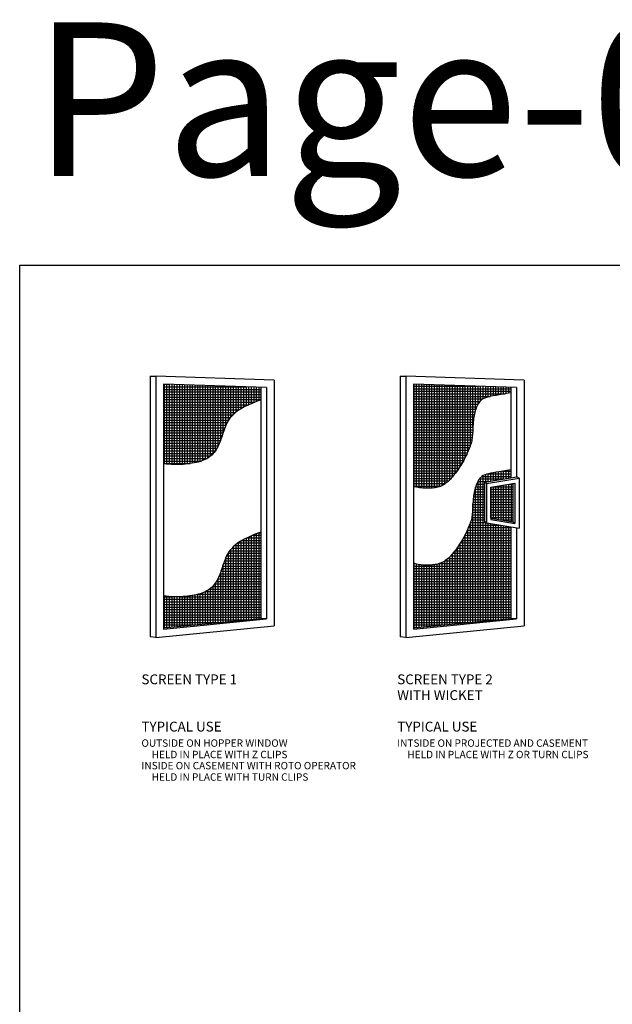
# Model space of a CAD drawing. Units: inches. Extents: x 0 to 8, y 0 to 10.8.
# Drawn here: x 0 to 3.6, y 4.8 to 10.8 of the extents above; entities that cross this region are included whole.
import ezdxf

# ---------------------------------------------------------------- set-up
doc = ezdxf.new("R2010")
doc.units = ezdxf.units.IN
doc.header["$MEASUREMENT"] = 0
for name, color, linetype in [('Arcadia-Access', 9, 'Continuous'), ('Arcadia-Graphic', 5, 'Continuous'), ('Arcadia-Text', 3, 'Continuous')]:
    doc.layers.add(name, color=color, linetype=linetype)
doc.layers.add('Arcadia-mview', color=6, linetype='Continuous', plot=False)
doc.styles.get("Standard").update_dxf_attribs({"font": 'ARIALN.TTF'})
doc.styles.add('TITLE', font='arial.ttf', dxfattribs={"height": 0.24})
pattern_1 = [(90, (0.070608, 4.572511), (-0.015625, 0), []), (180, (0.070608, 4.572511), (0, -0.015625), [])]
pattern_2 = [(90, (-0.093546, 4.572511), (-0.015625, 0), []), (180, (-0.093546, 4.572511), (0, -0.015625), [])]

msp = doc.modelspace()

# ---------------------------------------------------------------- hatches: boundary and pattern name
at = {"layer": 'Arcadia-Access', "lineweight": -3}
h = msp.add_hatch(dxfattribs=at)
h.set_pattern_fill('ANSI37', color=256, scale=0.125, angle=45, style=0)
h.set_pattern_definition(pattern_1)
h.paths.add_polyline_path([(0.8774, 8.6051), (0.8774, 8.1187), (0.8936, 8.1166), (0.9094, 8.1151), (0.9247, 8.1141), (0.9396, 8.1135), (0.9542, 8.1134), (0.9686, 8.1136), (0.9828, 8.1142), (0.9968, 8.115), (1.0108, 8.1162), (1.0246, 8.1175), (1.0382, 8.1192), (1.0516, 8.1212), (1.0646, 8.1234), (1.0772, 8.126), (1.0893, 8.1289), (1.1009, 8.1322), (1.1119, 8.1359), (1.1224, 8.1399), (1.1323, 8.1444), (1.1416, 8.1493), (1.1504, 8.1546), (1.1587, 8.1603), (1.1665, 8.1666), (1.1738, 8.1733), (1.1806, 8.1804), (1.1869, 8.1881), (1.1929, 8.1961), (1.1985, 8.2045), (1.2036, 8.2132), (1.2085, 8.2222), (1.213, 8.2314), (1.2172, 8.2407), (1.2211, 8.2502), (1.2249, 8.2599), (1.2284, 8.2696), (1.2319, 8.2795), (1.2352, 8.2895), (1.2386, 8.2997), (1.2472, 8.3256), (1.2555, 8.348), (1.2654, 8.3694), (1.2786, 8.3912), (1.2967, 8.4134), (1.3143, 8.4292), (1.3294, 8.4406), (1.348, 8.4525), (1.3706, 8.465), (1.3982, 8.4785), (1.4312, 8.493), (1.4706, 8.5087), (1.4706, 8.585)])
h = msp.add_hatch(dxfattribs=at)
h.set_pattern_fill('ANSI37', color=256, scale=0.125, angle=45, style=0)
h.set_pattern_definition([(90, (-0.093546, 4.20136), (-0.015625, 0), []), (180, (-0.093546, 4.20136), (0, -0.015625), [])])
h.paths.add_polyline_path([(2.8237, 8.5131), (2.8422, 8.5222), (2.8604, 8.5274), (2.8743, 8.5304), (2.89, 8.5333), (2.9074, 8.5361), (2.9266, 8.5391), (2.9479, 8.5425), (2.9711, 8.5465), (2.9965, 8.5513), (2.9965, 8.585), (2.4034, 8.6051), (2.4034, 7.9819), (2.4121, 7.9784), (2.4213, 7.9756), (2.4307, 7.9734), (2.4405, 7.9718), (2.4504, 7.9707), (2.4603, 7.97), (2.4703, 7.9696), (2.4802, 7.9694), (2.49, 7.9694), (2.4995, 7.9695), (2.5089, 7.9699), (2.5181, 7.9705), (2.5271, 7.9713), (2.5358, 7.9725), (2.5443, 7.9741), (2.5525, 7.9761), (2.5604, 7.9785), (2.5681, 7.9813), (2.5756, 7.9845), (2.5828, 7.9882), (2.5898, 7.9922), (2.5966, 7.9966), (2.6032, 8.0013), (2.6096, 8.0064), (2.6158, 8.0118), (2.622, 8.0175), (2.628, 8.0237), (2.634, 8.0302), (2.6401, 8.0371), (2.6461, 8.0444), (2.6523, 8.0522), (2.6585, 8.0605), (2.6649, 8.0693), (2.6714, 8.0784), (2.6779, 8.0878), (2.6843, 8.0973), (2.6905, 8.1069), (2.6965, 8.1165), (2.7022, 8.1259), (2.7075, 8.135), (2.7123, 8.1438), (2.7166, 8.1522), (2.7206, 8.1603), (2.7243, 8.1682), (2.7277, 8.1759), (2.731, 8.1833), (2.7341, 8.1907), (2.7407, 8.2063), (2.7432, 8.2123), (2.7462, 8.2195), (2.749, 8.2268), (2.7516, 8.2342), (2.7541, 8.2419), (2.7562, 8.2497), (2.7582, 8.2579), (2.7597, 8.2663), (2.761, 8.275), (2.7621, 8.284), (2.763, 8.2931), (2.7637, 8.3023), (2.7642, 8.3116), (2.7647, 8.3208), (2.7658, 8.3446), (2.7672, 8.3676), (2.7695, 8.3892), (2.7723, 8.4077), (2.7762, 8.4268), (2.7813, 8.4458), (2.7875, 8.4639), (2.7973, 8.4855), (2.8098, 8.5017)])
h = msp.add_hatch(dxfattribs=at)
h.set_pattern_fill('ANSI37', color=256, scale=0.125, angle=45, style=0)
h.set_pattern_definition(pattern_2)
h.paths.add_polyline_path([(2.9965, 7.7336), (2.8495, 7.7582), (2.837, 7.7672), (2.837, 8.0061), (2.9965, 8.0329), (2.9965, 8.082), (2.9711, 8.0772), (2.9479, 8.0732), (2.9266, 8.0698), (2.9074, 8.0668), (2.89, 8.0639), (2.8743, 8.0611), (2.8604, 8.058), (2.8482, 8.0546), (2.8375, 8.0506), (2.8281, 8.046), (2.8201, 8.0408), (2.8131, 8.0351), (2.8071, 8.0288), (2.8018, 8.022), (2.7972, 8.0147), (2.7931, 8.0069), (2.7893, 7.9985), (2.7859, 7.9898), (2.7828, 7.9808), (2.7799, 7.9715), (2.7774, 7.962), (2.7752, 7.9525), (2.7732, 7.943), (2.7716, 7.9335), (2.7702, 7.9242), (2.769, 7.915), (2.768, 7.9059), (2.7673, 7.8969), (2.7666, 7.8879), (2.7661, 7.8789), (2.7656, 7.8698), (2.7651, 7.8607), (2.7647, 7.8515), (2.7642, 7.8422), (2.7637, 7.833), (2.763, 7.8238), (2.7621, 7.8147), (2.761, 7.8057), (2.7597, 7.797), (2.7582, 7.7885), (2.7562, 7.7804), (2.7541, 7.7725), (2.7516, 7.7649), (2.749, 7.7575), (2.7462, 7.7502), (2.7432, 7.7429), (2.7402, 7.7358), (2.7372, 7.7286), (2.7341, 7.7213), (2.731, 7.714), (2.7277, 7.7065), (2.7243, 7.6989), (2.7206, 7.691), (2.7166, 7.6829), (2.7123, 7.6745), (2.7075, 7.6657), (2.7022, 7.6566), (2.6965, 7.6472), (2.6905, 7.6376), (2.6843, 7.628), (2.6779, 7.6184), (2.6714, 7.609), (2.6649, 7.5999), (2.6585, 7.5912), (2.6523, 7.5829), (2.6461, 7.5751), (2.6401, 7.5677), (2.634, 7.5608), (2.628, 7.5543), (2.622, 7.5482), (2.6158, 7.5424), (2.6096, 7.537), (2.6032, 7.532), (2.5966, 7.5272), (2.5898, 7.5228), (2.5828, 7.5188), (2.5756, 7.5152), (2.5681, 7.512), (2.5604, 7.5092), (2.5525, 7.5068), (2.5443, 7.5048), (2.5358, 7.5032), (2.5271, 7.502), (2.5181, 7.5011), (2.5089, 7.5005), (2.4995, 7.5002), (2.49, 7.5), (2.4802, 7.5001), (2.4703, 7.5003), (2.4603, 7.5007), (2.4504, 7.5014), (2.4405, 7.5025), (2.4307, 7.5041), (2.4213, 7.5062), (2.4121, 7.509), (2.4034, 7.5126), (2.4034, 7.1167), (2.9965, 7.1751)])
h = msp.add_hatch(dxfattribs=at)
h.set_pattern_fill('ANSI37', color=256, scale=0.125, angle=45, style=0)
h.set_pattern_definition(pattern_2)
h.paths.add_polyline_path([(2.8745, 7.7862), (3.0096, 7.7635), (3.0096, 7.9987), (2.8745, 7.976)])
h = msp.add_hatch(dxfattribs=at)
h.set_pattern_fill('ANSI37', color=256, scale=0.125, angle=45, style=0)
h.set_pattern_definition(pattern_1)
h.paths.add_polyline_path([(0.8774, 7.1167), (1.4706, 7.1751), (1.4706, 7.7018), (1.4312, 7.686), (1.3982, 7.6715), (1.3706, 7.658), (1.348, 7.6455), (1.3294, 7.6336), (1.3143, 7.6222), (1.3019, 7.6112), (1.2916, 7.6002), (1.2827, 7.5893), (1.275, 7.5783), (1.2684, 7.5674), (1.2626, 7.5564), (1.2576, 7.5455), (1.2532, 7.5347), (1.2492, 7.524), (1.2455, 7.5134), (1.242, 7.503), (1.2355, 7.4832), (1.2278, 7.4604), (1.2191, 7.438), (1.2107, 7.4194), (1.2011, 7.4015), (1.19, 7.3848), (1.1773, 7.3695), (1.1628, 7.3562), (1.1463, 7.3447), (1.1276, 7.335), (1.1068, 7.3269), (1.0837, 7.3204), (1.0585, 7.3152), (1.0318, 7.3113), (1.004, 7.3085), (0.9753, 7.3067), (0.9466, 7.3063), (0.9169, 7.3074), (0.8774, 7.3112)])

# ---------------------------------------------------------------- linework, layer by layer
for points in [[(2.9965, 8.5513), (2.9711, 8.5465), (2.9479, 8.5425), (2.9266, 8.5391), (2.9074, 8.5361), (2.89, 8.5333), (2.8743, 8.5304), (2.8604, 8.5274), (2.8482, 8.5239), (2.8375, 8.5199), (2.8281, 8.5153), (2.8201, 8.5102), (2.8131, 8.5044), (2.8071, 8.4982), (2.8018, 8.4913), (2.7972, 8.484), (2.7931, 8.4762), (2.7893, 8.4679), (2.7859, 8.4592), (2.7828, 8.4501), (2.7799, 8.4408), (2.7774, 8.4314), (2.7752, 8.4218), (2.7732, 8.4123), (2.7716, 8.4028), (2.7702, 8.3935), (2.769, 8.3843), (2.768, 8.3753), (2.7673, 8.3662), (2.7666, 8.3572), (2.7661, 8.3482), (2.7656, 8.3392), (2.7651, 8.3301), (2.7647, 8.3208), (2.7642, 8.3116), (2.7637, 8.3023), (2.763, 8.2931), (2.7621, 8.284), (2.761, 8.275), (2.7597, 8.2663), (2.7582, 8.2579), (2.7562, 8.2497), (2.7541, 8.2419), (2.7516, 8.2342), (2.749, 8.2268), (2.7462, 8.2195), (2.7432, 8.2123), (2.7402, 8.2051), (2.7372, 8.1979), (2.7341, 8.1907), (2.731, 8.1833), (2.7277, 8.1759), (2.7243, 8.1682), (2.7206, 8.1603), (2.7166, 8.1522), (2.7123, 8.1438), (2.7075, 8.135), (2.7022, 8.1259), (2.6965, 8.1165), (2.6905, 8.1069), (2.6843, 8.0973), (2.6779, 8.0878), (2.6714, 8.0784), (2.6649, 8.0693), (2.6585, 8.0605), (2.6523, 8.0522), (2.6461, 8.0444), (2.6401, 8.0371), (2.634, 8.0302), (2.628, 8.0237), (2.622, 8.0175), (2.6158, 8.0118), (2.6096, 8.0064), (2.6032, 8.0013), (2.5966, 7.9966), (2.5898, 7.9922), (2.5828, 7.9882), (2.5756, 7.9845), (2.5681, 7.9813), (2.5604, 7.9785), (2.5525, 7.9761), (2.5443, 7.9741), (2.5358, 7.9725), (2.5271, 7.9713), (2.5181, 7.9705), (2.5089, 7.9699), (2.4995, 7.9695), (2.49, 7.9694), (2.4802, 7.9694), (2.4703, 7.9696), (2.4603, 7.97), (2.4504, 7.9707), (2.4405, 7.9718), (2.4307, 7.9734), (2.4213, 7.9756), (2.4121, 7.9784), (2.4034, 7.9819)], [(1.4706, 8.5087), (1.4312, 8.493), (1.3982, 8.4785), (1.3706, 8.465), (1.348, 8.4525), (1.3294, 8.4406), (1.3143, 8.4292), (1.3019, 8.4181), (1.2916, 8.4072), (1.2827, 8.3963), (1.275, 8.3853), (1.2684, 8.3743), (1.2626, 8.3634), (1.2576, 8.3525), (1.2532, 8.3417), (1.2492, 8.331), (1.2455, 8.3204), (1.242, 8.31), (1.2386, 8.2997), (1.2352, 8.2895), (1.2319, 8.2795), (1.2284, 8.2696), (1.2249, 8.2599), (1.2211, 8.2502), (1.2172, 8.2407), (1.213, 8.2314), (1.2085, 8.2222), (1.2036, 8.2132), (1.1985, 8.2045), (1.1929, 8.1961), (1.1869, 8.1881), (1.1806, 8.1804), (1.1738, 8.1733), (1.1665, 8.1666), (1.1587, 8.1603), (1.1504, 8.1546), (1.1416, 8.1493), (1.1323, 8.1444), (1.1224, 8.1399), (1.1119, 8.1359), (1.1009, 8.1322), (1.0893, 8.1289), (1.0772, 8.126), (1.0646, 8.1234), (1.0516, 8.1212), (1.0382, 8.1192), (1.0246, 8.1175), (1.0108, 8.1162), (0.9968, 8.115), (0.9828, 8.1142), (0.9686, 8.1136), (0.9542, 8.1134), (0.9396, 8.1135), (0.9247, 8.1141), (0.9094, 8.1151), (0.8936, 8.1166), (0.8774, 8.1187)], [(2.9965, 8.082), (2.9711, 8.0772), (2.9479, 8.0732), (2.9266, 8.0698), (2.9074, 8.0668), (2.89, 8.0639), (2.8743, 8.0611), (2.8604, 8.058), (2.8482, 8.0546), (2.8375, 8.0506), (2.8281, 8.046), (2.8201, 8.0408), (2.8131, 8.0351), (2.8071, 8.0288), (2.8018, 8.022), (2.7972, 8.0147), (2.7931, 8.0069), (2.7893, 7.9985), (2.7859, 7.9898), (2.7828, 7.9808), (2.7799, 7.9715), (2.7774, 7.962), (2.7752, 7.9525), (2.7732, 7.943), (2.7716, 7.9335), (2.7702, 7.9242), (2.769, 7.915), (2.768, 7.9059), (2.7673, 7.8969), (2.7666, 7.8879), (2.7661, 7.8789), (2.7656, 7.8698), (2.7651, 7.8607), (2.7647, 7.8515), (2.7642, 7.8422), (2.7637, 7.833), (2.763, 7.8238), (2.7621, 7.8147), (2.761, 7.8057), (2.7597, 7.797), (2.7582, 7.7885), (2.7562, 7.7804), (2.7541, 7.7725), (2.7516, 7.7649), (2.749, 7.7575), (2.7462, 7.7502), (2.7432, 7.7429), (2.7402, 7.7358), (2.7372, 7.7286), (2.7341, 7.7213), (2.731, 7.714), (2.7277, 7.7065), (2.7243, 7.6989), (2.7206, 7.691), (2.7166, 7.6829), (2.7123, 7.6745), (2.7075, 7.6657), (2.7022, 7.6566), (2.6965, 7.6472), (2.6905, 7.6376), (2.6843, 7.628), (2.6779, 7.6184), (2.6714, 7.609), (2.6649, 7.5999), (2.6585, 7.5912), (2.6523, 7.5829), (2.6461, 7.5751), (2.6401, 7.5677), (2.634, 7.5608), (2.628, 7.5543), (2.622, 7.5482), (2.6158, 7.5424), (2.6096, 7.537), (2.6032, 7.532), (2.5966, 7.5272), (2.5898, 7.5228), (2.5828, 7.5188), (2.5756, 7.5152), (2.5681, 7.512), (2.5604, 7.5092), (2.5525, 7.5068), (2.5443, 7.5048), (2.5358, 7.5032), (2.5271, 7.502), (2.5181, 7.5011), (2.5089, 7.5005), (2.4995, 7.5002), (2.49, 7.5), (2.4802, 7.5001), (2.4703, 7.5003), (2.4603, 7.5007), (2.4504, 7.5014), (2.4405, 7.5025), (2.4307, 7.5041), (2.4213, 7.5062), (2.4121, 7.509), (2.4034, 7.5126)], [(1.4706, 7.7018), (1.4312, 7.686), (1.3982, 7.6715), (1.3706, 7.658), (1.348, 7.6455), (1.3294, 7.6336), (1.3143, 7.6222), (1.3019, 7.6112), (1.2916, 7.6002), (1.2827, 7.5893), (1.275, 7.5783), (1.2684, 7.5674), (1.2626, 7.5564), (1.2576, 7.5455), (1.2532, 7.5347), (1.2492, 7.524), (1.2455, 7.5134), (1.242, 7.503), (1.2386, 7.4927), (1.2352, 7.4825), (1.2319, 7.4725), (1.2284, 7.4626), (1.2249, 7.4529), (1.2211, 7.4433), (1.2172, 7.4338), (1.213, 7.4244), (1.2085, 7.4152), (1.2036, 7.4062), (1.1985, 7.3975), (1.1929, 7.3891), (1.1869, 7.3811), (1.1806, 7.3735), (1.1738, 7.3663), (1.1665, 7.3596), (1.1587, 7.3534), (1.1504, 7.3476), (1.1416, 7.3423), (1.1323, 7.3374), (1.1224, 7.333), (1.1119, 7.3289), (1.1009, 7.3253), (1.0893, 7.322), (1.0772, 7.319), (1.0646, 7.3164), (1.0516, 7.3142), (1.0382, 7.3122), (1.0246, 7.3106), (1.0108, 7.3092), (0.9968, 7.308), (0.9828, 7.3072), (0.9686, 7.3066), (0.9542, 7.3064), (0.9396, 7.3065), (0.9247, 7.3071), (0.9094, 7.3081), (0.8936, 7.3097), (0.8774, 7.3118)]]:
    msp.add_lwpolyline(points, dxfattribs=at)
at = {"layer": 'Arcadia-Graphic', "lineweight": -3}
for p, q in [((0.7953, 8.6526, 4.6776), (0.8304, 8.6538, 4.6776)), ((0.8304, 8.6538, 4.6776), (0.8304, 7.0579, 4.6776)), ((1.5527, 8.6292, 4.6776), (0.8304, 8.6538, 4.6776)), ((2.3213, 8.6526, 4.6776), (2.3564, 8.6538, 4.6776)), ((2.3564, 8.6538, 4.6776), (2.3564, 7.0579, 4.6776)), ((3.0786, 8.6292, 4.6776), (2.3564, 8.6538, 4.6776)), ((0.7953, 8.6526, 4.6776), (0.7953, 7.0614, 4.6776)), ((0.8774, 8.6051, 4.6776), (0.8774, 7.1098, 4.6776)), ((1.5057, 8.5838, 4.6776), (0.8774, 8.6051, 4.6776)), ((1.5527, 8.6292, 4.6776), (1.5527, 7.129, 4.6776)), ((2.3213, 8.6526, 4.6776), (2.3213, 7.0614, 4.6776)), ((2.4034, 8.6051, 4.6776), (2.4034, 7.1098, 4.6776)), ((3.0316, 8.5838, 4.6776), (2.4034, 8.6051, 4.6776)), ((3.0786, 8.6292, 4.6776), (3.0786, 7.129, 4.6776)), ((1.4706, 8.585, 4.6776), (1.4706, 7.1751, 4.6776)), ((1.5057, 8.5838, 4.6776), (1.5057, 7.1716, 4.6776)), ((2.9965, 8.585, 4.6776), (2.9965, 8.0329, 4.6776)), ((3.0316, 8.5838, 4.6776), (3.0316, 8.0388, 4.6776)), ((2.837, 8.0061, 4.6776), (3.0346, 8.0393, 4.6776)), ((2.837, 8.0061, 4.6776), (2.837, 7.7672, 4.6776)), ((2.8495, 7.9972, 4.6776), (2.837, 8.0061, 4.6776)), ((2.8495, 7.9972, 4.6776), (3.0471, 8.0303, 4.6776)), ((2.8495, 7.9972, 4.6776), (2.8495, 7.7582, 4.6776)), ((2.8745, 7.976, 4.6776), (3.0221, 8.0008, 4.6776)), ((3.0096, 7.9987, 4.6776), (3.0096, 7.7635, 4.6776)), ((3.0221, 8.0008, 4.6776), (3.0221, 7.7546, 4.6776)), ((3.0471, 8.0303, 4.6776), (3.0346, 8.0393, 4.6776)), ((3.0471, 8.0303, 4.6776), (3.0471, 7.7251, 4.6776)), ((2.8745, 7.976, 4.6776), (2.8745, 7.7794, 4.6776)), ((2.8495, 7.7582, 4.6776), (2.837, 7.7672, 4.6776)), ((2.8495, 7.7582, 4.6776), (3.0471, 7.7251, 4.6776)), ((2.8745, 7.7862, 4.6776), (3.0096, 7.7635, 4.6776)), ((2.8745, 7.7794, 4.6776), (3.0221, 7.7546, 4.6776)), ((3.0221, 7.7546, 4.6776), (3.0096, 7.7635, 4.6776)), ((2.9965, 7.7336, 4.6776), (2.9965, 7.1751, 4.6776)), ((3.0316, 7.7277, 4.6776), (3.0316, 7.1716, 4.6776)), ((0.8774, 7.1167, 4.6776), (1.4706, 7.1751, 4.6776)), ((0.8774, 7.1098, 4.6776), (1.5057, 7.1716, 4.6776)), ((1.5057, 7.1716, 4.6776), (1.4706, 7.1751, 4.6776)), ((2.4034, 7.1167, 4.6776), (2.9965, 7.1751, 4.6776)), ((2.4034, 7.1098, 4.6776), (3.0316, 7.1716, 4.6776)), ((3.0316, 7.1716, 4.6776), (2.9965, 7.1751, 4.6776)), ((0.8304, 7.0579, 4.6776), (1.5527, 7.129, 4.6776)), ((2.3564, 7.0579, 4.6776), (3.0786, 7.129, 4.6776)), ((0.8304, 7.0579, 4.6776), (0.7953, 7.0614, 4.6776)), ((2.3564, 7.0579, 4.6776), (2.3213, 7.0614, 4.6776))]:
    msp.add_line(p, q, dxfattribs=at)
at = {"layer": 'Arcadia-mview', "lineweight": -3}
msp.add_lwpolyline([(0, 9.3296), (8, 9.3296), (8, 0), (0, 0)], close=True, dxfattribs=at)

# ---------------------------------------------------------------- texts
at = {"layer": 'Arcadia-Text', "ltscale": 0.25, "style": 'TITLE'}
for s, height, p in [('SCREEN TYPE 1', 0.06, (0.743, 6.773, 4.6776)), ('SCREEN TYPE 2', 0.06, (2.3038, 6.773, 4.6776)), ('WITH WICKET', 0.06, (2.3038, 6.6767, 4.6776)), ('TYPICAL USE', 0.06, (0.743, 6.4844, 4.6776)), ('TYPICAL USE', 0.06, (2.3038, 6.4844, 4.6776)), ('OUTSIDE ON HOPPER WINDOW', 0.045, (0.743, 6.3914, 4.6776)), ('INTSIDE ON PROJECTED AND CASEMENT', 0.045, (2.3038, 6.3914, 4.6776)), ('   HELD IN PLACE WITH Z CLIPS', 0.045, (0.764, 6.3217, 4.6776)), ('   HELD IN PLACE WITH Z OR TURN CLIPS', 0.045, (2.3248, 6.3217, 4.6776)), ('INSIDE ON CASEMENT WITH ROTO OPERATOR', 0.045, (0.743, 6.2539, 4.6776)), ('   HELD IN PLACE WITH TURN CLIPS', 0.045, (0.764, 6.1842, 4.6776))]:
    msp.add_text(s, height=height, dxfattribs=at).set_placement(p)
at = {"layer": 'Defpoints', "lineweight": -3}
msp.add_text('Page-01', height=0.9375, dxfattribs=at).set_placement((0.0808, 9.8746))

doc.saveas('drawing.dxf')
